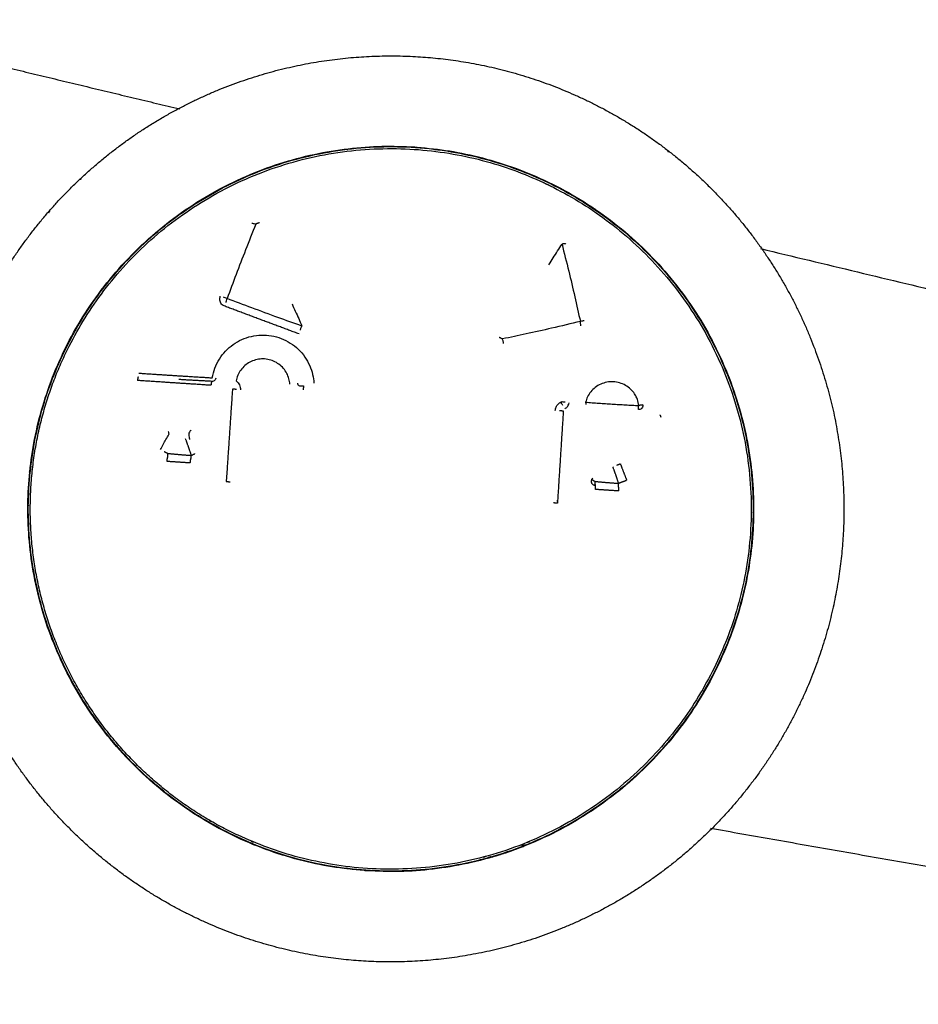
# Model space of a CAD drawing. Extents: x 1327 to 4278, y -789 to 2867.
# Drawn here: x 3258 to 3310, y 735 to 792 of the extents above; entities that cross this region are included whole.
import ezdxf

# ---------------------------------------------------------------- set-up
doc = ezdxf.new("R2010")
doc.units = 0
doc.layers.get('0').update_dxf_attribs({"linetype": 'CONTINUOUS'})

msp = doc.modelspace()

# ---------------------------------------------------------------- linework, layer by layer
at = {"color": 0, "linetype": 'BYBLOCK'}
for points, degree in [([(3245.937, 791.54, 423.956), (3256.677, 788.957, 423.956), (3267.416, 786.374, 423.956)], 2), ([(3277.036, 784.06, 423.956), (3277.091, 784.047, 423.956), (3277.147, 784.034, 423.956)], 2), ([(3279.492, 784.213, 423.956), (3279.492, 784.203, 423.956), (3279.492, 784.193, 423.956)], 2), ([(3279.793, 784.22, 423.956), (3279.792, 784.207, 423.956), (3279.791, 784.193, 423.956), (3279.79, 784.18, 423.956)], 3), ([(3282.129, 784.07, 423.956), (3282.148, 784.049, 423.956), (3282.167, 784.027, 423.956), (3282.186, 784.005, 423.956)], 3), ([(3282.485, 783.997, 423.956), (3282.486, 784.007, 423.956), (3282.486, 784.017, 423.956)], 2), ([(3295.629, 783.928, 423.956), (3295.686, 783.916, 423.956), (3295.742, 783.904, 423.956)], 2), ([(3291.284, 780.634, 423.956), (3291.36, 780.616, 423.956), (3291.435, 780.597, 423.956)], 2), ([(3267.606, 780.439, 423.956), (3267.611, 780.426, 423.956), (3267.615, 780.412, 423.956), (3267.62, 780.399, 423.956)], 3), ([(3271.579, 779.771, 423.956), (3271.594, 779.769, 423.956), (3271.632, 779.763, 423.956), (3271.71, 779.743, 423.956), (3271.764, 779.727, 423.956), (3271.811, 779.712, 423.956)], 3), ([(3265.947, 779.1, 423.956), (3265.945, 779.105, 423.956), (3265.944, 779.11, 423.956), (3265.942, 779.115, 423.956)], 3), ([(3289.753, 778.581, 423.956), (3289.738, 778.581, 423.956), (3289.699, 778.58, 423.956), (3289.625, 778.571, 423.956), (3289.559, 778.559, 423.956), (3289.528, 778.553, 423.956)], 3), ([(3301.015, 778.293, 423.956), (3345.772, 767.529, 423.956), (3390.53, 756.765, 423.956)], 2), ([(3270.037, 774.958, 423.956), (3269.957, 774.99, 423.956), (3269.824, 775.065, 423.956), (3269.72, 775.31, 423.956), (3269.737, 775.462, 423.956), (3269.765, 775.542, 423.956)], 3), ([(3270.159, 775.403, 423.956), (3270.083, 775.43, 423.956), (3270.002, 775.476, 423.956), (3269.959, 775.484, 423.956)], 3), ([(3270.102, 775.171, 423.956), (3270.115, 775.231, 423.956), (3270.13, 775.327, 423.956), (3270.159, 775.403, 423.956)], 3), ([(3261.453, 773.735, 423.956), (3261.463, 773.735, 423.956), (3261.472, 773.735, 423.956), (3261.482, 773.735, 423.956)], 3), ([(3274.398, 773.578, 423.956), (3274.403, 773.598, 423.956), (3274.417, 773.646, 423.956), (3274.441, 773.726, 423.956), (3274.471, 773.788, 423.956), (3274.482, 773.817, 423.956)], 3), ([(3290.8, 774.12, 423.956), (3290.756, 774.117, 423.956), (3290.671, 774.093, 423.956), (3290.592, 774.076, 423.956)], 3), ([(3290.617, 773.828, 423.956), (3290.616, 773.849, 423.956), (3290.614, 773.899, 423.956), (3290.585, 773.966, 423.956), (3290.61, 774.052, 423.956), (3290.592, 774.076, 423.956)], 3), ([(3286.151, 772.809, 423.956), (3286.148, 772.828, 423.956), (3286.14, 772.874, 423.956), (3286.122, 772.962, 423.956), (3286.104, 773.019, 423.956), (3286.092, 773.066, 423.956)], 3), ([(3259.903, 770.405, 423.956), (3259.915, 770.405, 423.956), (3259.928, 770.405, 423.956)], 2), ([(3274.221, 770.506, 423.956), (3274.223, 770.48, 423.956), (3274.235, 770.434, 423.956), (3274.28, 770.392, 423.956), (3274.317, 770.365, 423.956), (3274.346, 770.353, 423.956)], 3), ([(3274.346, 770.353, 423.956), (3274.373, 770.353, 423.956), (3274.424, 770.365, 423.956), (3274.499, 770.359, 423.956), (3274.549, 770.36, 423.956), (3274.574, 770.36, 423.956)], 3), ([(3289.141, 768.931, 423.956), (3289.146, 769.001, 423.956), (3289.177, 769.129, 423.956), (3289.292, 769.305, 423.956), (3289.406, 769.385, 423.956), (3289.478, 769.426, 423.956)], 3), ([(3289.713, 769.407, 423.956), (3289.693, 769.408, 423.956), (3289.644, 769.41, 423.956), (3289.568, 769.427, 423.956), (3289.503, 769.414, 423.956), (3289.478, 769.426, 423.956)], 3), ([(3289.578, 769.223, 423.956), (3289.567, 769.237, 423.956), (3289.545, 769.274, 423.956), (3289.502, 769.337, 423.956), (3289.489, 769.401, 423.956), (3289.478, 769.426, 423.956)], 3), ([(3289.688, 769.028, 423.956), (3289.746, 769.065, 423.956), (3289.842, 769.139, 423.956), (3289.887, 769.215, 423.956), (3289.93, 769.321, 423.956), (3289.947, 769.381, 423.956)], 3), ([(3294.211, 769.253, 423.956), (3294.217, 769.208, 423.956), (3294.203, 769.112, 423.956), (3294.103, 768.999, 423.956), (3294.005, 768.981, 423.956), (3293.955, 768.981, 423.956)], 3), ([(3294.211, 769.253, 423.956), (3294.185, 769.247, 423.956), (3294.127, 769.239, 423.956), (3294.033, 769.231, 423.956), (3293.988, 769.215, 423.956), (3293.964, 769.211, 423.956)], 3), ([(3295.181, 768.668, 423.956), (3295.188, 768.662, 423.956), (3295.203, 768.646, 423.956), (3295.217, 768.636, 423.956), (3295.228, 768.58, 423.956), (3295.241, 768.549, 423.956)], 3), ([(3259.251, 768.107, 423.956), (3259.234, 768.119, 423.956), (3259.216, 768.13, 423.956)], 2), ([(3266.308, 766.665, 423.956), (3266.361, 766.763, 423.956), (3266.468, 766.958, 423.956), (3266.617, 767.257, 423.956), (3266.744, 767.441, 423.956), (3266.797, 767.539, 423.956)], 3), ([(3266.797, 767.539, 423.956), (3266.806, 767.558, 423.956), (3266.795, 767.607, 423.956), (3266.793, 767.664, 423.956), (3266.767, 767.697, 423.956), (3266.751, 767.712, 423.956)], 3), ([(3258.696, 763.401, 423.956), (3258.676, 763.423, 423.956), (3258.657, 763.445, 423.956), (3258.638, 763.466, 423.956)], 3), ([(3258.679, 763.509, 423.956), (3258.667, 763.511, 423.956), (3258.655, 763.512, 423.956), (3258.643, 763.513, 423.956)], 3), ([(3289.227, 763.73, 423.956), (3289.242, 763.705, 423.956), (3289.255, 763.679, 423.956), (3289.267, 763.653, 423.956)], 3), ([(3300.549, 763.069, 423.956), (3300.569, 763.047, 423.956), (3300.588, 763.025, 423.956), (3300.607, 763.004, 423.956)], 3), ([(3300.6, 763.365, 423.956), (3300.59, 763.365, 423.956), (3300.58, 763.366, 423.956)], 2), ([(3300.519, 761.735, 423.956), (3300.523, 761.735, 423.956), (3300.526, 761.735, 423.956), (3300.529, 761.735, 423.956)], 3), ([(3300.411, 760.671, 423.956), (3300.424, 760.67, 423.956), (3300.437, 760.669, 423.956), (3300.45, 760.668, 423.956)], 3), ([(3258.883, 760.204, 423.956), (3258.872, 760.216, 423.956), (3258.862, 760.227, 423.956), (3258.852, 760.238, 423.956)], 3), ([(3300.384, 760.373, 423.956), (3300.394, 760.372, 423.956), (3300.404, 760.371, 423.956)], 2), ([(3259.64, 756.951, 423.956), (3259.629, 756.945, 423.956), (3259.619, 756.938, 423.956), (3259.608, 756.931, 423.956)], 3), ([(3262.567, 751.008, 423.956), (3262.557, 751.01, 423.956), (3262.547, 751.012, 423.956)], 2), ([(3262.629, 750.997, 423.956), (3262.616, 751, 423.956), (3262.603, 751.002, 423.956)], 2), ([(3291.467, 745.912, 423.956), (3291.441, 745.917, 423.956), (3291.414, 745.922, 423.956)], 2), ([(3269.166, 745.177, 423.956), (3269.167, 745.189, 423.956), (3269.167, 745.2, 423.956)], 2), ([(3269.314, 744.99, 423.956), (3269.345, 744.973, 423.956), (3269.377, 744.959, 423.956), (3269.41, 744.948, 423.956)], 3), ([(3355.788, 734.571, 423.956), (3326.956, 739.655, 423.956), (3298.124, 744.739, 423.956)], 2), ([(3288.691, 744.337, 423.956), (3288.696, 744.348, 423.956), (3288.701, 744.359, 423.956)], 2), ([(3271.423, 743.95, 423.956), (3271.392, 743.963, 423.956), (3271.363, 743.979, 423.956), (3271.335, 743.999, 423.956)], 3), ([(3271.682, 743.96, 423.956), (3271.673, 743.953, 423.956), (3271.664, 743.946, 423.956)], 2), ([(3286.494, 743.42, 423.956), (3286.638, 743.47, 423.956), (3286.888, 743.561, 423.956), (3287.031, 743.615, 423.956), (3287.301, 743.722, 423.956), (3287.396, 743.762, 423.956), (3287.441, 743.782, 423.956), (3287.451, 743.787, 423.956)], 3), ([(3286.624, 743.494, 423.956), (3286.636, 743.49, 423.956), (3286.647, 743.486, 423.956)], 2), ([(3287.637, 743.991, 423.956), (3287.636, 743.979, 423.956), (3287.635, 743.968, 423.956)], 2), ([(3284.998, 743.073, 423.956), (3284.99, 743.081, 423.956), (3284.982, 743.089, 423.956)], 2), ([(3285.328, 743.081, 423.956), (3285.299, 743.066, 423.956), (3285.269, 743.054, 423.956), (3285.237, 743.045, 423.956)], 3), ([(3285.257, 743.042, 423.956), (3285.249, 743.039, 423.956), (3285.256, 743.04, 423.956), (3285.338, 743.061, 423.956), (3285.47, 743.097, 423.956), (3285.666, 743.153, 423.956), (3285.878, 743.217, 423.956), (3286.109, 743.29, 423.956), (3286.239, 743.333, 423.956)], 3), ([(3276.76, 742.473, 423.956), (3276.759, 742.463, 423.956), (3276.758, 742.453, 423.956)], 2), ([(3277.116, 742.399, 423.956), (3277.097, 742.421, 423.956), (3277.078, 742.443, 423.956), (3277.059, 742.465, 423.956)], 3), ([(3278.123, 742.329, 423.956), (3278.123, 742.316, 423.956), (3278.123, 742.304, 423.956), (3278.123, 742.292, 423.956)], 3), ([(3279.46, 742.389, 423.956), (3279.46, 742.392, 423.956), (3279.46, 742.395, 423.956), (3279.46, 742.397, 423.956)], 3), ([(3279.452, 742.25, 423.956), (3279.453, 742.263, 423.956), (3279.454, 742.277, 423.956), (3279.455, 742.29, 423.956)], 3), ([(3279.752, 742.257, 423.956), (3279.753, 742.266, 423.956), (3279.753, 742.275, 423.956)], 2)]:
    msp.add_open_spline(points, degree=degree, dxfattribs=at)
for points, weights, knots in [([(3277.91, 737.08, 423.956), (3272.921, 737.407, 423.956), (3268.403, 739.547, 423.956), (3263.497, 741.871, 423.956), (3259.917, 745.952, 423.956), (3256.338, 750.033, 423.956), (3254.674, 755.2, 423.956), (3253.141, 759.958, 423.956), (3253.468, 764.947, 423.956), (3253.794, 769.936, 423.956), (3255.934, 774.455, 423.956), (3258.258, 779.361, 423.956), (3262.339, 782.94, 423.956), (3266.42, 786.52, 423.956), (3271.587, 788.184, 423.956), (3276.346, 789.716, 423.956), (3281.335, 789.39, 423.956)], [1, 0.926776695297, 0.890165042945, 0.853553390593, 0.853553390593, 0.853553390593, 0.890165042945, 0.926776695297, 1, 0.926776695297, 0.890165042945, 0.853553390593, 0.853553390593, 0.853553390593, 0.890165042945, 0.926776695297, 1], [83.423719, 83.423719, 83.423719, 93.422792, 93.422792, 104.279649, 104.279649, 115.136506, 115.136506, 125.135579, 125.135579, 135.134651, 135.134651, 145.991509, 145.991509, 156.848366, 156.848366, 166.847438, 166.847438, 166.847438]), ([(3281.335, 789.39, 423.956), (3286.323, 789.063, 423.956), (3290.842, 786.923, 423.956), (3295.748, 784.6, 423.956), (3299.327, 780.518, 423.956), (3302.907, 776.437, 423.956), (3304.571, 771.27, 423.956), (3306.104, 766.512, 423.956), (3305.777, 761.523, 423.956), (3305.451, 756.534, 423.956), (3303.31, 752.016, 423.956), (3300.987, 747.11, 423.956), (3296.906, 743.53, 423.956), (3292.825, 739.951, 423.956), (3287.658, 738.286, 423.956), (3282.899, 736.754, 423.956), (3277.91, 737.08, 423.956)], [1, 0.926776695297, 0.890165042945, 0.853553390593, 0.853553390593, 0.853553390593, 0.890165042945, 0.926776695297, 1, 0.926776695297, 0.890165042945, 0.853553390593, 0.853553390593, 0.853553390593, 0.890165042945, 0.926776695297, 1], [0, 0, 0, 9.999072, 9.999072, 20.85593, 20.85593, 31.712787, 31.712787, 41.71186, 41.71186, 51.710932, 51.710932, 62.567789, 62.567789, 73.424647, 73.424647, 83.423719, 83.423719, 83.423719]), ([(3278.091, 742.306, 423.956), (3257.241, 743.832, 423.956), (3258.687, 764.686, 423.956), (3260.133, 785.541, 423.956), (3280.993, 784.176, 423.956)], [1, 0.708463846765, 1, 0.708463846765, 1], [-98.753499, -98.753499, -98.753499, -65.862548, -65.862548, -32.971597, -32.971597, -32.971597]), ([(3260.823, 772.504, 423.956), (3270.092, 791.303, 423.956), (3288.891, 782.034, 423.956), (3307.69, 772.765, 423.956), (3298.421, 753.966, 423.956)], [1, 0.707106781187, 1, 0.707106781187, 1], [-65.847782, -65.847782, -65.847782, -32.923891, -32.923891, 0, 0, 0]), ([(3281.154, 784.165, 423.956), (3302.003, 782.639, 423.956), (3300.558, 761.784, 423.956), (3299.112, 740.929, 423.956), (3278.251, 742.294, 423.956)], [1, 0.708463846765, 1, 0.708463846765, 1], [-98.753499, -98.753499, -98.753499, -65.862548, -65.862548, -32.971597, -32.971597, -32.971597]), ([(3298.421, 753.966, 423.956), (3289.153, 735.167, 423.956), (3270.353, 744.436, 423.956), (3251.554, 753.705, 423.956), (3260.823, 772.504, 423.956)], [1, 0.707106781187, 1, 0.707106781187, 1], [-65.847782, -65.847782, -65.847782, -32.923891, -32.923891, 0, 0, 0]), ([(3270.793, 744.35, 423.956), (3262.856, 748.061, 423.956), (3259.953, 756.328, 423.956), (3257.05, 764.595, 423.956), (3260.925, 772.454, 423.956)], [1, 0.921882561841, 1, 0.921882561841, 1], [-73.802838, -73.802838, -73.802838, -57.209267, -57.209267, -40.615696, -40.615696, -40.615696]), ([(3258.789, 765.758, 423.956), (3258.794, 765.737, 423.956), (3258.797, 765.716, 423.956), (3258.802, 765.682, 423.956), (3258.802, 765.649, 423.956)], [0.983751871266, 0.990952578939, 1, 0.985596043008, 0.975872815305], [1.0018284, 1.0018284, 1.0018284, 1.0884231, 1.0884231, 1.2262864, 1.2262864, 1.2262864])]:
    msp.add_rational_spline(points, weights, degree=2, knots=knots, dxfattribs=at)
for points, weights in [([(3260.925, 772.454, 423.956), (3269.954, 790.767, 423.956), (3288.451, 782.12, 423.956)], [1, 0.714402581053, 1]), ([(3278.122, 784.144, 423.956), (3278.122, 784.138, 423.956), (3278.122, 784.132, 423.956)], [0.997507123115, 0.998737959647, 1]), ([(3280.993, 784.176, 423.956), (3281.074, 784.17, 423.956), (3281.154, 784.165, 423.956)], [1, 0.99999261932, 1]), ([(3282.486, 784.017, 423.956), (3282.487, 784.02, 423.956), (3282.487, 784.024, 423.956)], [1, 0.99927491321, 0.998560577376]), ([(3261.661, 782.325, 423.956), (3261.675, 782.304, 423.956), (3261.689, 782.283, 423.956)], [0.894472511398, 0.894495710437, 0.894521277173]), ([(3288.451, 782.12, 423.956), (3288.647, 782.028, 423.956), (3288.841, 781.932, 423.956)], [1, 0.999946213451, 1]), ([(3288.841, 781.932, 423.956), (3307.539, 772.714, 423.956), (3298.32, 754.016, 423.956)], [1, 0.707106781187, 1]), ([(3259.833, 780.421, 423.956), (3259.846, 780.399, 423.956), (3259.86, 780.377, 423.956)], [0.899092311365, 0.898672987156, 0.898257524101]), ([(3259.902, 780.425, 423.956), (3259.888, 780.447, 423.956), (3259.875, 780.47, 423.956)], [0.91194783034, 0.911469108462, 0.910994311182]), ([(3272.025, 779.783, 423.956), (3271.933, 779.768, 423.956), (3271.811, 779.712, 423.956)], [1, 0.912792570976, 1]), ([(3263.899, 777.095, 423.956), (3263.901, 777.087, 423.956), (3263.903, 777.078, 423.956)], [0.931168654719, 0.931277983352, 0.931387635703]), ([(3274.325, 773.358, 423.956), (3272.17, 774.157, 423.956), (3270.037, 774.958, 423.956)], [1, 0.999533164185, 1]), ([(3261.699, 774.178, 423.956), (3261.699, 774.164, 423.956), (3261.7, 774.151, 423.956)], [0.978225098387, 0.977841706171, 0.977459492968]), ([(3261.701, 774.106, 423.956), (3261.701, 774.093, 423.956), (3261.702, 774.081, 423.956)], [0.97615862185, 0.975800769459, 0.975443961544]), ([(3285.893, 773.172, 423.956), (3285.978, 773.137, 423.956), (3286.092, 773.066, 423.956)], [1, 0.913095437916, 1]), ([(3265.011, 770.876, 423.956), (3264.985, 770.797, 423.956), (3264.974, 770.663, 423.956)], [1, 0.912274791381, 1]), ([(3265.048, 771.087, 423.956), (3267.162, 770.949, 423.956), (3269.297, 770.819, 423.956)], [1, 0.999589921857, 1]), ([(3269.225, 770.385, 423.956), (3267.089, 770.525, 423.956), (3264.974, 770.663, 423.956)], [1, 0.999599627885, 1]), ([(3269.26, 770.615, 423.956), (3268.307, 770.66, 423.956), (3267.361, 770.722, 423.956)], [1, 0.999920646426, 1]), ([(3269.26, 770.615, 423.956), (3269.237, 770.535, 423.956), (3269.225, 770.385, 423.956)], [1, 0.896627048251, 1]), ([(3274.574, 770.36, 423.956), (3274.565, 770.231, 423.956), (3274.565, 770.132, 423.956)], [1, 0.929609624909, 1]), ([(3270.467, 770.166, 423.956), (3270.288, 767.497, 423.956), (3270.108, 764.819, 423.956)], [1, 0.999378227402, 1]), ([(3270.695, 770.145, 423.956), (3270.595, 770.158, 423.956), (3270.467, 770.166, 423.956)], [1, 0.936160246185, 1]), ([(3290.893, 769.408, 423.956), (3292.433, 769.295, 423.956), (3293.964, 769.211, 423.956)], [1, 0.999729028478, 1]), ([(3290.893, 769.408, 423.956), (3290.898, 769.34, 423.956), (3290.898, 769.279, 423.956)], [1, 0.973282173924, 1]), ([(3293.955, 768.981, 423.956), (3293.94, 769.069, 423.956), (3293.964, 769.211, 423.956)], [1, 0.900590181706, 1]), ([(3289.603, 768.913, 423.956), (3289.432, 766.244, 423.956), (3289.262, 763.566, 423.956)], [1, 0.999378235753, 1]), ([(3289.374, 768.922, 423.956), (3289.475, 768.922, 423.956), (3289.603, 768.913, 423.956)], [1, 0.936172328447, 1]), ([(3268.091, 766.331, 423.956), (3267.936, 766.814, 423.956), (3267.757, 767.287, 423.956)], [1, 0.999977569923, 1]), ([(3266.52, 766.554, 423.956), (3266.614, 766.508, 423.956), (3266.729, 766.445, 423.956)], [1, 0.913465197514, 1]), ([(3266.717, 766.201, 423.956), (3266.743, 766.296, 423.956), (3266.729, 766.445, 423.956)], [1, 0.894594208549, 1]), ([(3266.729, 766.445, 423.956), (3267.408, 766.376, 423.956), (3268.091, 766.331, 423.956)], [1, 0.999959001277, 1]), ([(3268.06, 766.113, 423.956), (3268.081, 766.198, 423.956), (3268.091, 766.331, 423.956)], [1, 0.91346665365, 1]), ([(3268.091, 766.331, 423.956), (3268.225, 766.397, 423.956), (3268.301, 766.437, 423.956)], [1, 0.895803001183, 1]), ([(3266.684, 765.981, 423.956), (3266.694, 766.115, 423.956), (3266.717, 766.201, 423.956)], [1, 0.912272401746, 1]), ([(3268.029, 765.893, 423.956), (3267.356, 765.937, 423.956), (3266.684, 765.981, 423.956)], [1, 0.999960305024, 1]), ([(3268.029, 765.893, 423.956), (3268.039, 766.027, 423.956), (3268.06, 766.113, 423.956)], [1, 0.912273370318, 1]), ([(3292.801, 764.714, 423.956), (3292.649, 765.198, 423.956), (3292.47, 765.672, 423.956)], [1, 0.999977409854, 1]), ([(3292.907, 765.833, 423.956), (3292.79, 765.789, 423.956), (3292.692, 765.754, 423.956)], [1, 0.94461700839, 1]), ([(3292.907, 765.833, 423.956), (3293.085, 765.365, 423.956), (3293.262, 764.897, 423.956)], [1, 0.999977985626, 1]), ([(3258.732, 765.367, 423.956), (3258.764, 765.405, 423.956), (3258.795, 765.443, 423.956)], [0.989146647776, 0.990634011326, 0.992137690218]), ([(3258.789, 765.531, 423.956), (3258.772, 765.461, 423.956), (3258.736, 765.399, 423.956)], [0.956327201653, 0.952744557841, 0.968837728674]), ([(3270.108, 764.819, 423.956), (3270.236, 764.811, 423.956), (3270.337, 764.803, 423.956)], [1, 0.93615880334, 1]), ([(3291.246, 764.947, 423.956), (3291.307, 764.9, 423.956), (3291.443, 764.825, 423.956)], [1, 0.893868713306, 1]), ([(3291.443, 764.825, 423.956), (3292.122, 764.758, 423.956), (3292.801, 764.714, 423.956)], [1, 0.999959252685, 1]), ([(3291.461, 764.581, 423.956), (3291.45, 764.678, 423.956), (3291.443, 764.825, 423.956)], [1, 0.896779655069, 1]), ([(3291.463, 764.359, 423.956), (3291.471, 764.493, 423.956), (3291.461, 764.581, 423.956)], [1, 0.912273795108, 1]), ([(3292.804, 764.493, 423.956), (3292.792, 764.58, 423.956), (3292.801, 764.714, 423.956)], [1, 0.913463633624, 1]), ([(3292.801, 764.714, 423.956), (3292.933, 764.779, 423.956), (3293.046, 764.818, 423.956)], [1, 0.893076424474, 1]), ([(3293.046, 764.818, 423.956), (3293.145, 764.852, 423.956), (3293.262, 764.897, 423.956)], [1, 0.944617259797, 1]), ([(3292.808, 764.271, 423.956), (3292.136, 764.315, 423.956), (3291.463, 764.359, 423.956)], [1, 0.999960304932, 1]), ([(3292.808, 764.271, 423.956), (3292.816, 764.405, 423.956), (3292.804, 764.493, 423.956)], [1, 0.912273195583, 1]), ([(3289.262, 763.566, 423.956), (3289.134, 763.574, 423.956), (3289.033, 763.579, 423.956)], [1, 0.936174498418, 1]), ([(3258.64, 763.105, 423.956), (3258.642, 763.105, 423.956), (3258.644, 763.105, 423.956)], [0.999126827935, 0.999561447466, 1]), ([(3258.726, 761.833, 423.956), (3258.719, 761.827, 423.956), (3258.711, 761.821, 423.956)], [0.900688310657, 0.900735701526, 0.900783440967]), ([(3300.404, 760.371, 423.956), (3300.408, 760.371, 423.956), (3300.411, 760.371, 423.956)], [1, 0.999274978192, 0.998560705798]), ([(3298.32, 754.016, 423.956), (3289.29, 735.703, 423.956), (3270.793, 744.35, 423.956)], [1, 0.714402581051, 1]), ([(3269.302, 745.123, 423.956), (3269.23, 745.141, 423.956), (3269.166, 745.177, 423.956)], [0.961943478713, 0.970323419697, 1]), ([(3269.455, 744.923, 423.956), (3269.387, 744.939, 423.956), (3269.325, 744.974, 423.956)], [0.963109715905, 0.971786708161, 1]), ([(3271.404, 743.949, 423.956), (3271.339, 743.976, 423.956), (3271.284, 744.021, 423.956)], [1, 0.971878233331, 0.963169176622]), ([(3271.664, 743.946, 423.956), (3271.598, 743.973, 423.956), (3271.542, 744.018, 423.956)], [1, 0.970953564939, 0.96230875485]), ([(3271.423, 743.95, 423.956), (3273.992, 742.858, 423.956), (3276.758, 742.476, 423.956)], [1, 0.98888734237, 0.995252529521]), ([(3287.451, 743.787, 423.956), (3287.324, 743.736, 423.956), (3287.19, 743.756, 423.956)], [1, 0.946891283832, 0.963008082046]), ([(3287.635, 743.968, 423.956), (3287.569, 743.941, 423.956), (3287.497, 743.933, 423.956)], [1, 0.971072170583, 0.962379915752]), ([(3285.129, 743.129, 423.956), (3285.067, 743.091, 423.956), (3284.998, 743.073, 423.956)], [0.962309048163, 0.970953719966, 1]), ([(3285.387, 743.099, 423.956), (3285.368, 743.088, 423.956), (3285.349, 743.078, 423.956)], [0.962787726828, 0.965317313783, 0.969661844514]), ([(3286.239, 743.333, 423.956), (3286.367, 743.376, 423.956), (3286.494, 743.42, 423.956)], [1, 0.999979610176, 1]), ([(3276.758, 742.453, 423.956), (3276.758, 742.45, 423.956), (3276.758, 742.446, 423.956)], [1, 0.999274913211, 0.998560577377]), ([(3278.251, 742.294, 423.956), (3278.171, 742.3, 423.956), (3278.091, 742.306, 423.956)], [1, 0.99999261932, 1])]:
    msp.add_rational_spline(points, weights, degree=2, dxfattribs=at)
for points, knots in [([(3271.811, 779.712, 423.956), (3271.619, 779.211, 423.956), (3271.23, 778.242, 423.956), (3270.686, 776.824, 423.956), (3270.334, 775.859, 423.956), (3270.159, 775.403, 423.956)], [0, 0, 0, 0, 1.630388, 3.178223, 4.65872, 4.65872, 4.65872, 4.65872]), ([(3288.774, 777.364, 423.956), (3288.856, 777.496, 423.956), (3289.023, 777.761, 423.956), (3289.263, 778.157, 423.956), (3289.446, 778.421, 423.956), (3289.528, 778.553, 423.956)], [0, 0, 0, 0, 0.481798, 0.965587, 1.447338, 1.447338, 1.447338, 1.447338]), ([(3289.528, 778.553, 423.956), (3289.65, 778.034, 423.956), (3289.917, 777.024, 423.956), (3290.259, 775.539, 423.956), (3290.481, 774.552, 423.956), (3290.592, 774.076, 423.956)], [-4.646243, -4.646243, -4.646243, -4.646243, -3.020276, -1.476582, 0, 0, 0, 0]), ([(3274.482, 773.817, 423.956), (3274.025, 773.986, 423.956), (3273.047, 774.318, 423.956), (3271.628, 774.855, 423.956), (3270.634, 775.227, 423.956), (3270.159, 775.403, 423.956)], [-4.652982, -4.652982, -4.652982, -4.652982, -3.173702, -1.548251, 0, 0, 0, 0]), ([(3273.912, 775.096, 423.956), (3273.976, 774.955, 423.956), (3274.103, 774.672, 423.956), (3274.301, 774.254, 423.956), (3274.418, 773.958, 423.956), (3274.482, 773.817, 423.956)], [-1.419903, -1.419903, -1.419903, -1.419903, -0.947295, -0.472653, 0, 0, 0, 0]), ([(3290.592, 774.076, 423.956), (3290.043, 773.953, 423.956), (3288.98, 773.697, 423.956), (3287.498, 773.365, 423.956), (3286.545, 773.168, 423.956), (3286.092, 773.066, 423.956)], [-4.660624, -4.660624, -4.660624, -4.660624, -2.937286, -1.395059, 0, 0, 0, 0]), ([(3269.297, 770.819, 423.956), (3269.329, 771.009, 423.956), (3269.442, 771.39, 423.956), (3269.697, 771.912, 423.956), (3270.055, 772.376, 423.956), (3270.496, 772.76, 423.956), (3271.004, 773.051, 423.956), (3271.559, 773.238, 423.956), (3272.141, 773.312, 423.956), (3272.728, 773.271, 423.956), (3273.296, 773.114, 423.956), (3273.822, 772.848, 423.956), (3274.287, 772.483, 423.956), (3274.668, 772.036, 423.956), (3274.946, 771.536, 423.956), (3275.115, 771.024, 423.956), (3275.165, 770.682, 423.956), (3275.175, 770.518, 423.956)], [0, 0, 0, 0, 0.584831, 1.17032, 1.75497, 2.339646, 2.92501, 3.511974, 4.1008, 4.692359, 5.285761, 5.881021, 6.478048, 7.074824, 7.662728, 8.207053, 8.70715, 8.70715, 8.70715, 8.70715]), ([(3273.791, 770.451, 423.956), (3273.783, 770.557, 423.956), (3273.744, 770.774, 423.956), (3273.618, 771.087, 423.956), (3273.422, 771.373, 423.956), (3273.162, 771.614, 423.956), (3272.852, 771.793, 423.956), (3272.509, 771.898, 423.956), (3272.152, 771.924, 423.956), (3271.8, 771.869, 423.956), (3271.47, 771.737, 423.956), (3271.177, 771.536, 423.956), (3270.939, 771.273, 423.956), (3270.763, 770.982, 423.956), (3270.707, 770.747, 423.956), (3270.685, 770.641, 423.956)], [0, 0, 0, 0, 0.325452, 0.666678, 1.020008, 1.379561, 1.741073, 2.103688, 2.463977, 2.822543, 3.179623, 3.534857, 3.89149, 4.244011, 4.573317, 4.573317, 4.573317, 4.573317]), ([(3269.509, 770.798, 423.956), (3269.502, 770.761, 423.956), (3269.469, 770.688, 423.956), (3269.374, 770.615, 423.956), (3269.297, 770.607, 423.956), (3269.26, 770.615, 423.956)], [0, 0, 0, 0, 0.120837, 0.2416739, 0.3557819, 0.3557819, 0.3557819, 0.3557819]), ([(3270.685, 770.641, 423.956), (3270.724, 770.613, 423.956), (3270.8, 770.533, 423.956), (3270.88, 770.412, 423.956), (3270.926, 770.268, 423.956), (3270.931, 770.17, 423.956), (3270.928, 770.123, 423.956)], [0, 0, 0, 0, 0.1483075, 0.3057625, 0.4614208, 0.6047772, 0.6047772, 0.6047772, 0.6047772]), ([(3293.849, 769.666, 423.956), (3293.814, 769.744, 423.956), (3293.713, 769.925, 423.956), (3293.499, 770.177, 423.956), (3293.202, 770.395, 423.956), (3292.861, 770.54, 423.956), (3292.493, 770.602, 423.956), (3292.12, 770.577, 423.956), (3291.763, 770.465, 423.956), (3291.445, 770.276, 423.956), (3291.187, 770.025, 423.956), (3290.992, 769.738, 423.956), (3290.921, 769.515, 423.956), (3290.893, 769.408, 423.956)], [0, 0, 0, 0, 0.258144, 0.625698, 0.996087, 1.369934, 1.747186, 2.127325, 2.509223, 2.887249, 3.253416, 3.606729, 3.944836, 3.944836, 3.944836, 3.944836]), ([(3293.964, 769.211, 423.956), (3293.949, 769.329, 423.956), (3293.924, 769.491, 423.956), (3293.863, 769.633, 423.956), (3293.849, 769.666, 423.956)], [0, 0, 0, 0, 0.364557, 0.4737916, 0.4737916, 0.4737916, 0.4737916]), ([(3268.083, 767.799, 423.956), (3268.041, 767.769, 423.956), (3267.969, 767.688, 423.956), (3267.926, 767.533, 423.956), (3267.942, 767.428, 423.956), (3267.967, 767.384, 423.956)], [-0.4805074, -0.4805074, -0.4805074, -0.4805074, -0.3162941, -0.1520807, 0, 0, 0, 0]), ([(3267.967, 767.384, 423.956), (3267.974, 767.362, 423.956), (3267.967, 767.335, 423.956), (3267.981, 767.301, 423.956), (3267.987, 767.271, 423.956), (3267.992, 767.256, 423.956)], [-0.1383259, -0.1383259, -0.1383259, -0.1383259, -0.1013235, -0.0506617, 0, 0, 0, 0]), ([(3291.461, 764.581, 423.956), (3291.451, 764.582, 423.956), (3291.429, 764.584, 423.956), (3291.395, 764.593, 423.956), (3291.36, 764.608, 423.956), (3291.33, 764.626, 423.956), (3291.302, 764.649, 423.956), (3291.278, 764.676, 423.956), (3291.258, 764.706, 423.956), (3291.244, 764.739, 423.956), (3291.234, 764.772, 423.956), (3291.23, 764.807, 423.956), (3291.231, 764.844, 423.956), (3291.238, 764.879, 423.956), (3291.247, 764.907, 423.956), (3291.255, 764.922, 423.956), (3291.246, 764.947, 423.956)], [0, 0, 0, 0, 0.0315476, 0.0707835, 0.1079231, 0.1459926, 0.1837533, 0.2214231, 0.2591027, 0.2967854, 0.3345233, 0.3722312, 0.4099365, 0.4476683, 0.4853212, 0.5040465, 0.5040465, 0.5040465, 0.5040465]), ([(3291.246, 764.947, 423.956), (3291.257, 764.962, 423.956), (3291.277, 764.967, 423.956), (3291.289, 764.993, 423.956), (3291.304, 765.012, 423.956), (3291.312, 765.022, 423.956)], [-0.1147796, -0.1147796, -0.1147796, -0.1147796, -0.0852312, -0.0426156, 0, 0, 0, 0]), ([(3269.325, 744.974, 423.956), (3269.331, 744.969, 423.956), (3269.384, 744.936, 423.956), (3269.603, 744.812, 423.956), (3269.905, 744.649, 423.956), (3270.115, 744.54, 423.956), (3270.226, 744.485, 423.956)], [-1.582571, -1.582571, -1.582571, -1.582571, -1.186928, -0.791285, -0.395643, 0, 0, 0, 0]), ([(3287.464, 743.802, 423.956), (3287.401, 743.776, 423.956), (3287.318, 743.762, 423.956), (3287.235, 743.767, 423.956), (3287.22, 743.769, 423.956)], [-0.8279975, -0.8279975, -0.8279975, -0.8279975, -0.6209981, -0.5748763, -0.5748763, -0.5748763, -0.5748763])]:
    msp.add_open_spline(points, degree=3, knots=knots, dxfattribs=at)

doc.saveas('drawing.dxf')
